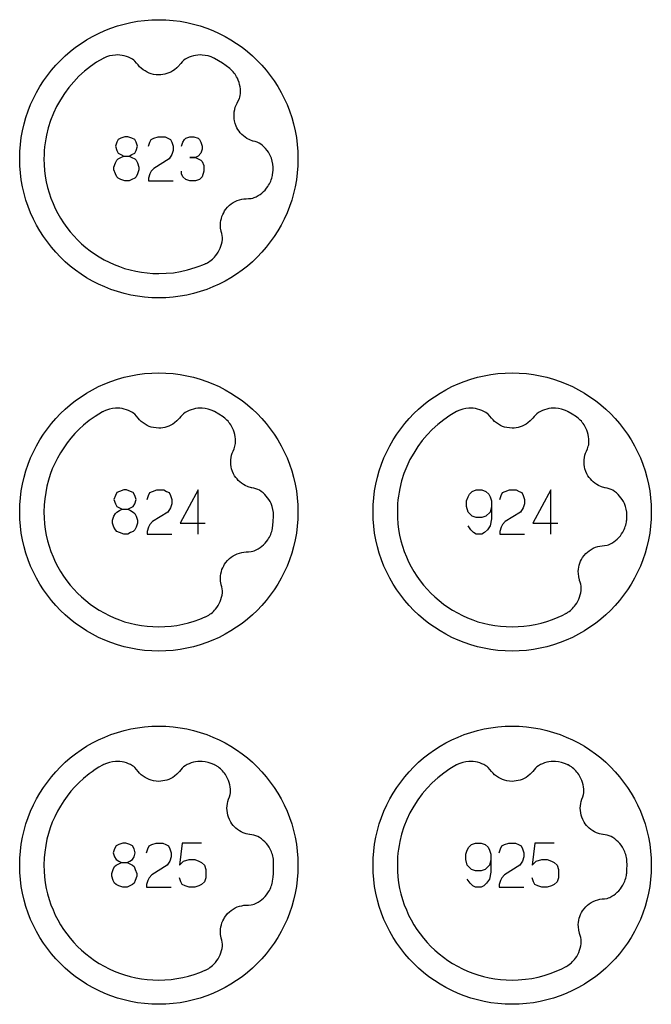
# Model space of a CAD drawing. Extents: x -132 to 820, y -1800 to -8.
# Drawn here: x 148 to 220, y -1800 to -1688 of the extents above; entities that cross this region are included whole.
import ezdxf

# ---------------------------------------------------------------- set-up
doc = ezdxf.new("R2010")
doc.units = 0
doc.layers.add('Capa por Defecto', color=1, linetype='CONTINUOUS')

msp = doc.modelspace()

# ---------------------------------------------------------------- linework, layer by layer
at = {"layer": 'Capa por Defecto'}
for points in [[(180, -1704.25), (179.98, -1705.06), (179.92, -1705.86), (179.82, -1706.65), (179.68, -1707.42), (179.5, -1708.19), (179.29, -1708.93), (179.04, -1709.67), (178.76, -1710.38), (178.45, -1711.08), (178.1, -1711.76), (177.72, -1712.42), (177.31, -1713.06), (176.87, -1713.67), (176.4, -1714.27), (175.91, -1714.84), (175.39, -1715.39), (174.84, -1715.91), (174.27, -1716.4), (173.67, -1716.87), (173.06, -1717.31), (172.42, -1717.72), (171.76, -1718.1), (171.08, -1718.45), (170.38, -1718.76), (169.67, -1719.04), (168.93, -1719.29), (168.19, -1719.5), (167.42, -1719.68), (166.65, -1719.82), (165.86, -1719.92), (165.06, -1719.98), (164.25, -1720), (163.44, -1719.98), (162.64, -1719.92), (161.85, -1719.82), (161.08, -1719.68), (160.31, -1719.5), (159.57, -1719.29), (158.83, -1719.04), (158.12, -1718.76), (157.42, -1718.45), (156.74, -1718.1), (156.08, -1717.72), (155.44, -1717.31), (154.83, -1716.87), (154.23, -1716.4), (153.66, -1715.91), (153.11, -1715.39), (152.59, -1714.84), (152.1, -1714.27), (151.63, -1713.67), (151.19, -1713.06), (150.78, -1712.42), (150.4, -1711.76), (150.05, -1711.08), (149.74, -1710.38), (149.46, -1709.67), (149.21, -1708.93), (149, -1708.19), (148.82, -1707.42), (148.68, -1706.65), (148.58, -1705.86), (148.52, -1705.06), (148.5, -1704.25), (148.52, -1703.44), (148.58, -1702.64), (148.68, -1701.85), (148.82, -1701.08), (149, -1700.31), (149.21, -1699.57), (149.46, -1698.83), (149.74, -1698.12), (150.05, -1697.42), (150.4, -1696.74), (150.78, -1696.08), (151.19, -1695.44), (151.63, -1694.83), (152.1, -1694.23), (152.59, -1693.66), (153.11, -1693.11), (153.66, -1692.59), (154.23, -1692.1), (154.83, -1691.63), (155.44, -1691.19), (156.08, -1690.78), (156.74, -1690.4), (157.42, -1690.05), (158.12, -1689.74), (158.83, -1689.46), (159.57, -1689.21), (160.31, -1689), (161.08, -1688.82), (161.85, -1688.68), (162.64, -1688.58), (163.44, -1688.52), (164.25, -1688.5), (165.06, -1688.52), (165.86, -1688.58), (166.65, -1688.68), (167.42, -1688.82), (168.19, -1689), (168.93, -1689.21), (169.67, -1689.46), (170.38, -1689.74), (171.08, -1690.05), (171.76, -1690.4), (172.42, -1690.78), (173.06, -1691.19), (173.67, -1691.63), (174.27, -1692.1), (174.84, -1692.59), (175.39, -1693.11), (175.91, -1693.66), (176.4, -1694.23), (176.87, -1694.83), (177.31, -1695.44), (177.72, -1696.08), (178.1, -1696.74), (178.45, -1697.42), (178.76, -1698.12), (179.04, -1698.83), (179.29, -1699.57), (179.5, -1700.31), (179.68, -1701.08), (179.82, -1701.85), (179.92, -1702.64), (179.98, -1703.44), (180, -1704.25)], [(180, -1744.25), (179.98, -1745.06), (179.92, -1745.86), (179.82, -1746.65), (179.68, -1747.42), (179.5, -1748.19), (179.29, -1748.93), (179.04, -1749.67), (178.76, -1750.38), (178.45, -1751.08), (178.1, -1751.76), (177.72, -1752.42), (177.31, -1753.06), (176.87, -1753.67), (176.4, -1754.27), (175.91, -1754.84), (175.39, -1755.39), (174.84, -1755.91), (174.27, -1756.4), (173.67, -1756.87), (173.06, -1757.31), (172.42, -1757.72), (171.76, -1758.1), (171.08, -1758.45), (170.38, -1758.76), (169.67, -1759.04), (168.93, -1759.29), (168.19, -1759.5), (167.42, -1759.68), (166.65, -1759.82), (165.86, -1759.92), (165.06, -1759.98), (164.25, -1760), (163.44, -1759.98), (162.64, -1759.92), (161.85, -1759.82), (161.08, -1759.68), (160.31, -1759.5), (159.57, -1759.29), (158.83, -1759.04), (158.12, -1758.76), (157.42, -1758.45), (156.74, -1758.1), (156.08, -1757.72), (155.44, -1757.31), (154.83, -1756.87), (154.23, -1756.4), (153.66, -1755.91), (153.11, -1755.39), (152.59, -1754.84), (152.1, -1754.27), (151.63, -1753.67), (151.19, -1753.06), (150.78, -1752.42), (150.4, -1751.76), (150.05, -1751.08), (149.74, -1750.38), (149.46, -1749.67), (149.21, -1748.93), (149, -1748.19), (148.82, -1747.42), (148.68, -1746.65), (148.58, -1745.86), (148.52, -1745.06), (148.5, -1744.25), (148.52, -1743.44), (148.58, -1742.64), (148.68, -1741.85), (148.82, -1741.08), (149, -1740.31), (149.21, -1739.57), (149.46, -1738.83), (149.74, -1738.12), (150.05, -1737.42), (150.4, -1736.74), (150.78, -1736.08), (151.19, -1735.44), (151.63, -1734.83), (152.1, -1734.23), (152.59, -1733.66), (153.11, -1733.11), (153.66, -1732.59), (154.23, -1732.1), (154.83, -1731.63), (155.44, -1731.19), (156.08, -1730.78), (156.74, -1730.4), (157.42, -1730.05), (158.12, -1729.74), (158.83, -1729.46), (159.57, -1729.21), (160.31, -1729), (161.08, -1728.82), (161.85, -1728.68), (162.64, -1728.58), (163.44, -1728.52), (164.25, -1728.5), (165.06, -1728.52), (165.86, -1728.58), (166.65, -1728.68), (167.42, -1728.82), (168.19, -1729), (168.93, -1729.21), (169.67, -1729.46), (170.38, -1729.74), (171.08, -1730.05), (171.76, -1730.4), (172.42, -1730.78), (173.06, -1731.19), (173.67, -1731.63), (174.27, -1732.1), (174.84, -1732.59), (175.39, -1733.11), (175.91, -1733.66), (176.4, -1734.23), (176.87, -1734.83), (177.31, -1735.44), (177.72, -1736.08), (178.1, -1736.74), (178.45, -1737.42), (178.76, -1738.12), (179.04, -1738.83), (179.29, -1739.57), (179.5, -1740.31), (179.68, -1741.08), (179.82, -1741.85), (179.92, -1742.64), (179.98, -1743.44), (180, -1744.25)], [(220, -1744.25), (219.98, -1745.06), (219.92, -1745.86), (219.82, -1746.65), (219.68, -1747.42), (219.5, -1748.19), (219.29, -1748.93), (219.04, -1749.67), (218.76, -1750.38), (218.45, -1751.08), (218.1, -1751.76), (217.72, -1752.42), (217.31, -1753.06), (216.87, -1753.67), (216.4, -1754.27), (215.91, -1754.84), (215.39, -1755.39), (214.84, -1755.91), (214.27, -1756.4), (213.67, -1756.87), (213.06, -1757.31), (212.42, -1757.72), (211.76, -1758.1), (211.08, -1758.45), (210.38, -1758.76), (209.67, -1759.04), (208.93, -1759.29), (208.19, -1759.5), (207.42, -1759.68), (206.65, -1759.82), (205.86, -1759.92), (205.06, -1759.98), (204.25, -1760), (203.44, -1759.98), (202.64, -1759.92), (201.85, -1759.82), (201.08, -1759.68), (200.31, -1759.5), (199.57, -1759.29), (198.83, -1759.04), (198.12, -1758.76), (197.42, -1758.45), (196.74, -1758.1), (196.08, -1757.72), (195.44, -1757.31), (194.83, -1756.87), (194.23, -1756.4), (193.66, -1755.91), (193.11, -1755.39), (192.59, -1754.84), (192.1, -1754.27), (191.63, -1753.67), (191.19, -1753.06), (190.78, -1752.42), (190.4, -1751.76), (190.05, -1751.08), (189.74, -1750.38), (189.46, -1749.67), (189.21, -1748.93), (189, -1748.19), (188.82, -1747.42), (188.68, -1746.65), (188.58, -1745.86), (188.52, -1745.06), (188.5, -1744.25), (188.52, -1743.44), (188.58, -1742.64), (188.68, -1741.85), (188.82, -1741.08), (189, -1740.31), (189.21, -1739.57), (189.46, -1738.83), (189.74, -1738.12), (190.05, -1737.42), (190.4, -1736.74), (190.78, -1736.08), (191.19, -1735.44), (191.63, -1734.83), (192.1, -1734.23), (192.59, -1733.66), (193.11, -1733.11), (193.66, -1732.59), (194.23, -1732.1), (194.83, -1731.63), (195.44, -1731.19), (196.08, -1730.78), (196.74, -1730.4), (197.42, -1730.05), (198.12, -1729.74), (198.83, -1729.46), (199.57, -1729.21), (200.31, -1729), (201.08, -1728.82), (201.85, -1728.68), (202.64, -1728.58), (203.44, -1728.52), (204.25, -1728.5), (205.06, -1728.52), (205.86, -1728.58), (206.65, -1728.68), (207.42, -1728.82), (208.19, -1729), (208.93, -1729.21), (209.67, -1729.46), (210.38, -1729.74), (211.08, -1730.05), (211.76, -1730.4), (212.42, -1730.78), (213.06, -1731.19), (213.67, -1731.63), (214.27, -1732.1), (214.84, -1732.59), (215.39, -1733.11), (215.91, -1733.66), (216.4, -1734.23), (216.87, -1734.83), (217.31, -1735.44), (217.72, -1736.08), (218.1, -1736.74), (218.45, -1737.42), (218.76, -1738.12), (219.04, -1738.83), (219.29, -1739.57), (219.5, -1740.31), (219.68, -1741.08), (219.82, -1741.85), (219.92, -1742.64), (219.98, -1743.44), (220, -1744.25)], [(180, -1784.25), (179.98, -1785.06), (179.92, -1785.86), (179.82, -1786.65), (179.68, -1787.42), (179.5, -1788.19), (179.29, -1788.93), (179.04, -1789.67), (178.76, -1790.38), (178.45, -1791.08), (178.1, -1791.76), (177.72, -1792.42), (177.31, -1793.06), (176.87, -1793.67), (176.4, -1794.27), (175.91, -1794.84), (175.39, -1795.39), (174.84, -1795.91), (174.27, -1796.4), (173.67, -1796.87), (173.06, -1797.31), (172.42, -1797.72), (171.76, -1798.1), (171.08, -1798.45), (170.38, -1798.76), (169.67, -1799.04), (168.93, -1799.29), (168.19, -1799.5), (167.42, -1799.68), (166.65, -1799.82), (165.86, -1799.92), (165.06, -1799.98), (164.25, -1800), (163.44, -1799.98), (162.64, -1799.92), (161.85, -1799.82), (161.08, -1799.68), (160.31, -1799.5), (159.57, -1799.29), (158.83, -1799.04), (158.12, -1798.76), (157.42, -1798.45), (156.74, -1798.1), (156.08, -1797.72), (155.44, -1797.31), (154.83, -1796.87), (154.23, -1796.4), (153.66, -1795.91), (153.11, -1795.39), (152.59, -1794.84), (152.1, -1794.27), (151.63, -1793.67), (151.19, -1793.06), (150.78, -1792.42), (150.4, -1791.76), (150.05, -1791.08), (149.74, -1790.38), (149.46, -1789.67), (149.21, -1788.93), (149, -1788.19), (148.82, -1787.42), (148.68, -1786.65), (148.58, -1785.86), (148.52, -1785.06), (148.5, -1784.25), (148.52, -1783.44), (148.58, -1782.64), (148.68, -1781.85), (148.82, -1781.08), (149, -1780.31), (149.21, -1779.57), (149.46, -1778.83), (149.74, -1778.12), (150.05, -1777.42), (150.4, -1776.74), (150.78, -1776.08), (151.19, -1775.44), (151.63, -1774.83), (152.1, -1774.23), (152.59, -1773.66), (153.11, -1773.11), (153.66, -1772.59), (154.23, -1772.1), (154.83, -1771.63), (155.44, -1771.19), (156.08, -1770.78), (156.74, -1770.4), (157.42, -1770.05), (158.12, -1769.74), (158.83, -1769.46), (159.57, -1769.21), (160.31, -1769), (161.08, -1768.82), (161.85, -1768.68), (162.64, -1768.58), (163.44, -1768.52), (164.25, -1768.5), (165.06, -1768.52), (165.86, -1768.58), (166.65, -1768.68), (167.42, -1768.82), (168.19, -1769), (168.93, -1769.21), (169.67, -1769.46), (170.38, -1769.74), (171.08, -1770.05), (171.76, -1770.4), (172.42, -1770.78), (173.06, -1771.19), (173.67, -1771.63), (174.27, -1772.1), (174.84, -1772.59), (175.39, -1773.11), (175.91, -1773.66), (176.4, -1774.23), (176.87, -1774.83), (177.31, -1775.44), (177.72, -1776.08), (178.1, -1776.74), (178.45, -1777.42), (178.76, -1778.12), (179.04, -1778.83), (179.29, -1779.57), (179.5, -1780.31), (179.68, -1781.08), (179.82, -1781.85), (179.92, -1782.64), (179.98, -1783.44), (180, -1784.25)], [(220, -1784.25), (219.98, -1785.06), (219.92, -1785.86), (219.82, -1786.65), (219.68, -1787.42), (219.5, -1788.19), (219.29, -1788.93), (219.04, -1789.67), (218.76, -1790.38), (218.45, -1791.08), (218.1, -1791.76), (217.72, -1792.42), (217.31, -1793.06), (216.87, -1793.67), (216.4, -1794.27), (215.91, -1794.84), (215.39, -1795.39), (214.84, -1795.91), (214.27, -1796.4), (213.67, -1796.87), (213.06, -1797.31), (212.42, -1797.72), (211.76, -1798.1), (211.08, -1798.45), (210.38, -1798.76), (209.67, -1799.04), (208.93, -1799.29), (208.19, -1799.5), (207.42, -1799.68), (206.65, -1799.82), (205.86, -1799.92), (205.06, -1799.98), (204.25, -1800), (203.44, -1799.98), (202.64, -1799.92), (201.85, -1799.82), (201.08, -1799.68), (200.31, -1799.5), (199.57, -1799.29), (198.83, -1799.04), (198.12, -1798.76), (197.42, -1798.45), (196.74, -1798.1), (196.08, -1797.72), (195.44, -1797.31), (194.83, -1796.87), (194.23, -1796.4), (193.66, -1795.91), (193.11, -1795.39), (192.59, -1794.84), (192.1, -1794.27), (191.63, -1793.67), (191.19, -1793.06), (190.78, -1792.42), (190.4, -1791.76), (190.05, -1791.08), (189.74, -1790.38), (189.46, -1789.67), (189.21, -1788.93), (189, -1788.19), (188.82, -1787.42), (188.68, -1786.65), (188.58, -1785.86), (188.52, -1785.06), (188.5, -1784.25), (188.52, -1783.44), (188.58, -1782.64), (188.68, -1781.85), (188.82, -1781.08), (189, -1780.31), (189.21, -1779.57), (189.46, -1778.83), (189.74, -1778.12), (190.05, -1777.42), (190.4, -1776.74), (190.78, -1776.08), (191.19, -1775.44), (191.63, -1774.83), (192.1, -1774.23), (192.59, -1773.66), (193.11, -1773.11), (193.66, -1772.59), (194.23, -1772.1), (194.83, -1771.63), (195.44, -1771.19), (196.08, -1770.78), (196.74, -1770.4), (197.42, -1770.05), (198.12, -1769.74), (198.83, -1769.46), (199.57, -1769.21), (200.31, -1769), (201.08, -1768.82), (201.85, -1768.68), (202.64, -1768.58), (203.44, -1768.52), (204.25, -1768.5), (205.06, -1768.52), (205.86, -1768.58), (206.65, -1768.68), (207.42, -1768.82), (208.19, -1769), (208.93, -1769.21), (209.67, -1769.46), (210.38, -1769.74), (211.08, -1770.05), (211.76, -1770.4), (212.42, -1770.78), (213.06, -1771.19), (213.67, -1771.63), (214.27, -1772.1), (214.84, -1772.59), (215.39, -1773.11), (215.91, -1773.66), (216.4, -1774.23), (216.87, -1774.83), (217.31, -1775.44), (217.72, -1776.08), (218.1, -1776.74), (218.45, -1777.42), (218.76, -1778.12), (219.04, -1778.83), (219.29, -1779.57), (219.5, -1780.31), (219.68, -1781.08), (219.82, -1781.85), (219.92, -1782.64), (219.98, -1783.44), (220, -1784.25)]]:
    msp.add_lwpolyline(points, close=True, dxfattribs=at)
for points in [[(177.19, -1705.53, 0.099743), (176.99, -1704.19, 0.149246), (175.78, -1702.59), (175.59, -1702.47), (175.38, -1702.38), (175.16, -1702.31), (174.94, -1702.25), (174.89, -1702.24), (174.55, -1702.11), (174.22, -1701.94), (174.01, -1701.81), (173.82, -1701.66), (173.64, -1701.49), (173.47, -1701.32), (173.33, -1701.14), (173.21, -1700.95), (173.09, -1700.75), (172.99, -1700.54), (172.89, -1700.25), (172.81, -1699.95), (172.78, -1699.71), (172.76, -1699.46), (172.76, -1699.2), (172.79, -1698.93), (172.84, -1698.67), (172.91, -1698.41), (173, -1698.18), (173.11, -1697.95), (173.25, -1697.7), (173.37, -1697.43), (173.42, -1697.27), (173.46, -1697.1, 0.149246), (173.14, -1695.13, 0.100155), (172.31, -1694.05, 0.005371), (172.27, -1694.01), (171.87, -1693.71), (171.45, -1693.43), (171.02, -1693.15), (170.57, -1692.89, 0.005371), (170.49, -1692.85, 0.100155), (169.17, -1692.5, 0.149246), (167.23, -1692.98), (167.05, -1693.12), (166.88, -1693.27), (166.73, -1693.45), (166.58, -1693.63), (166.56, -1693.67), (166.3, -1693.94), (166.02, -1694.17), (165.82, -1694.31), (165.6, -1694.43), (165.38, -1694.53), (165.15, -1694.61), (164.93, -1694.67), (164.71, -1694.71), (164.48, -1694.74), (164.25, -1694.75), (163.94, -1694.73), (163.64, -1694.69), (163.4, -1694.63), (163.17, -1694.55), (162.92, -1694.44), (162.69, -1694.31), (162.47, -1694.16), (162.26, -1694), (162.08, -1693.82), (161.91, -1693.63), (161.73, -1693.41), (161.54, -1693.19), (161.41, -1693.08), (161.27, -1692.98, 0.149246), (159.33, -1692.5, 0.100155), (158.01, -1692.85, 0.005371), (157.94, -1692.88), (157.21, -1693.32), (156.51, -1693.81), (155.84, -1694.34), (155.21, -1694.91), (154.62, -1695.52), (154.07, -1696.17), (153.56, -1696.85), (153.1, -1697.57), (152.68, -1698.32), (152.31, -1699.09), (152, -1699.9), (151.73, -1700.73), (151.53, -1701.58), (151.44, -1702.01), (151.37, -1702.45), (151.32, -1702.89), (151.28, -1703.34), (151.26, -1703.79), (151.25, -1704.25), (151.27, -1704.92), (151.32, -1705.58), (151.4, -1706.23), (151.51, -1706.87), (151.66, -1707.5), (151.83, -1708.12), (152.04, -1708.72), (152.27, -1709.31), (152.53, -1709.89), (152.82, -1710.45), (153.13, -1710.99), (153.47, -1711.52), (153.83, -1712.03), (154.22, -1712.52), (154.63, -1712.99), (155.06, -1713.44), (155.51, -1713.87), (155.98, -1714.28), (156.47, -1714.67), (156.98, -1715.03), (157.51, -1715.37), (158.05, -1715.68), (158.61, -1715.97), (159.19, -1716.23), (159.78, -1716.46), (160.38, -1716.67), (161, -1716.84), (161.63, -1716.99), (162.27, -1717.1), (162.92, -1717.18), (163.58, -1717.23), (164.25, -1717.25), (165.08, -1717.22), (165.91, -1717.15), (166.71, -1717.02), (167.5, -1716.84), (168.38, -1716.58), (168.82, -1716.42), (169.25, -1716.25), (169.5, -1716.14, 0.005371), (169.6, -1716.1, 0.100155), (170.67, -1715.25, 0.149246), (171.45, -1713.41), (171.46, -1713.18), (171.43, -1712.95), (171.39, -1712.73), (171.32, -1712.5), (171.31, -1712.46), (171.25, -1712.1), (171.23, -1711.73), (171.25, -1711.48), (171.28, -1711.24), (171.33, -1711), (171.4, -1710.77), (171.49, -1710.56), (171.59, -1710.36), (171.7, -1710.16), (171.84, -1709.97), (172.03, -1709.73), (172.25, -1709.52), (172.44, -1709.36), (172.65, -1709.22), (172.88, -1709.09), (173.13, -1708.98), (173.38, -1708.9), (173.64, -1708.83), (173.88, -1708.79), (174.13, -1708.77), (174.42, -1708.76), (174.71, -1708.74), (174.88, -1708.7), (175.04, -1708.65, 0.149246), (176.59, -1707.39, 0.100155), (177.11, -1706.13, 0.005371), (177.13, -1706.06), (177.16, -1705.8), (177.19, -1705.53)], [(157.92, -1732.89), (157.89, -1732.91), (157.47, -1733.16), (157.05, -1733.42), (156.71, -1733.66), (156.38, -1733.9), (155.74, -1734.42), (155.24, -1734.88), (154.76, -1735.37), (154.3, -1735.88), (153.88, -1736.42), (153.48, -1736.97), (153.11, -1737.55), (152.77, -1738.14), (152.46, -1738.76), (152.19, -1739.38), (151.96, -1740.01), (151.75, -1740.66), (151.58, -1741.31), (151.44, -1742.03), (151.33, -1742.76), (151.28, -1743.42), (151.25, -1744.25), (151.27, -1744.92), (151.32, -1745.58), (151.4, -1746.23), (151.51, -1746.87), (151.66, -1747.5), (151.83, -1748.12), (152.04, -1748.72), (152.27, -1749.31), (152.53, -1749.89), (152.82, -1750.45), (153.13, -1750.99), (153.47, -1751.52), (153.83, -1752.03), (154.22, -1752.52), (154.63, -1752.99), (155.06, -1753.44), (155.51, -1753.87), (155.98, -1754.28), (156.47, -1754.67), (156.98, -1755.03), (157.51, -1755.37), (158.05, -1755.68), (158.61, -1755.97), (159.19, -1756.23), (159.78, -1756.46), (160.38, -1756.67), (161, -1756.84), (161.63, -1756.99), (162.27, -1757.1), (162.92, -1757.18), (163.58, -1757.23), (164.25, -1757.25), (164.94, -1757.23), (165.63, -1757.18), (166.3, -1757.09), (166.96, -1756.97), (167.62, -1756.81), (168.26, -1756.62), (168.89, -1756.4), (169.5, -1756.14, 0.005371), (169.6, -1756.1, 0.100155), (170.67, -1755.25, 0.149246), (171.45, -1753.41), (171.46, -1753.18), (171.43, -1752.95), (171.39, -1752.73), (171.32, -1752.5), (171.31, -1752.46), (171.25, -1752.1), (171.23, -1751.73), (171.25, -1751.48), (171.28, -1751.24), (171.33, -1751), (171.4, -1750.77), (171.49, -1750.56), (171.59, -1750.36), (171.7, -1750.16), (171.84, -1749.97), (172.03, -1749.73), (172.25, -1749.52), (172.44, -1749.36), (172.65, -1749.22), (172.88, -1749.09), (173.13, -1748.98), (173.38, -1748.9), (173.64, -1748.83), (173.88, -1748.79), (174.13, -1748.77), (174.42, -1748.76), (174.71, -1748.74), (174.88, -1748.7), (175.04, -1748.65, 0.149246), (176.59, -1747.39, 0.100155), (177.11, -1746.13, 0.005371), (177.12, -1746.07), (177.2, -1745.37), (177.24, -1744.67, 0.005371), (177.24, -1744.63, 0.100155), (176.95, -1743.3, 0.149246), (175.64, -1741.79), (175.44, -1741.69), (175.22, -1741.61), (175, -1741.55), (174.77, -1741.51), (174.73, -1741.5), (174.37, -1741.4), (174.03, -1741.25), (173.82, -1741.13), (173.62, -1741), (173.43, -1740.85), (173.25, -1740.68), (173.1, -1740.51), (172.96, -1740.33), (172.83, -1740.14), (172.71, -1739.94), (172.59, -1739.66), (172.49, -1739.37), (172.44, -1739.13), (172.4, -1738.88), (172.39, -1738.61), (172.4, -1738.35), (172.43, -1738.08), (172.48, -1737.82), (172.56, -1737.58), (172.65, -1737.35), (172.77, -1737.08), (172.87, -1736.81), (172.91, -1736.65), (172.93, -1736.48, 0.149246), (172.48, -1734.53, 0.100155), (171.58, -1733.51, 0.005371), (171.53, -1733.48), (171.06, -1733.17), (170.56, -1732.88), (170.55, -1732.88), (170.55, -1732.88), (170.54, -1732.87, 0.004633), (170.49, -1732.85, 0.100155), (169.17, -1732.5, 0.149246), (167.23, -1732.98), (167.05, -1733.12), (166.88, -1733.27), (166.73, -1733.45), (166.58, -1733.63), (166.56, -1733.67), (166.3, -1733.94), (166.02, -1734.17), (165.82, -1734.31), (165.6, -1734.43), (165.38, -1734.53), (165.15, -1734.61), (164.93, -1734.67), (164.71, -1734.71), (164.48, -1734.74), (164.25, -1734.75), (163.94, -1734.73), (163.64, -1734.69), (163.4, -1734.63), (163.17, -1734.55), (162.92, -1734.44), (162.69, -1734.31), (162.47, -1734.16), (162.26, -1734), (162.08, -1733.82), (161.91, -1733.63), (161.73, -1733.41), (161.54, -1733.19), (161.41, -1733.08), (161.27, -1732.98, 0.149246), (159.33, -1732.5, 0.100155), (158.01, -1732.85, 0.003296), (157.97, -1732.87), (157.92, -1732.89)], [(217.24, -1744.62, 0.001723), (217.24, -1744.6, 0.097898), (216.95, -1743.3, 0.149246), (215.64, -1741.79), (215.44, -1741.69), (215.22, -1741.61), (215, -1741.55), (214.77, -1741.51), (214.73, -1741.5), (214.37, -1741.4), (214.03, -1741.25), (213.82, -1741.13), (213.62, -1741), (213.43, -1740.85), (213.25, -1740.68), (213.1, -1740.51), (212.96, -1740.33), (212.83, -1740.14), (212.71, -1739.94), (212.59, -1739.66), (212.49, -1739.37), (212.44, -1739.13), (212.4, -1738.88), (212.39, -1738.61), (212.4, -1738.35), (212.43, -1738.08), (212.48, -1737.82), (212.56, -1737.58), (212.65, -1737.35), (212.77, -1737.08), (212.87, -1736.81), (212.91, -1736.65), (212.93, -1736.48, 0.149246), (212.48, -1734.53, 0.100155), (211.58, -1733.51, 0.005371), (211.53, -1733.48), (211.06, -1733.18), (210.57, -1732.89, 0.005371), (210.49, -1732.85, 0.100155), (209.17, -1732.5, 0.149246), (207.23, -1732.98), (207.05, -1733.12), (206.88, -1733.27), (206.73, -1733.45), (206.58, -1733.63), (206.56, -1733.67), (206.3, -1733.94), (206.02, -1734.17), (205.82, -1734.31), (205.6, -1734.43), (205.38, -1734.53), (205.15, -1734.61), (204.93, -1734.67), (204.71, -1734.71), (204.48, -1734.74), (204.25, -1734.75), (203.94, -1734.73), (203.64, -1734.69), (203.4, -1734.63), (203.17, -1734.55), (202.92, -1734.44), (202.69, -1734.31), (202.47, -1734.16), (202.26, -1734), (202.08, -1733.82), (201.91, -1733.63), (201.73, -1733.41), (201.54, -1733.19), (201.41, -1733.08), (201.27, -1732.98, 0.149246), (199.33, -1732.5, 0.100155), (198.01, -1732.85, 0.005371), (197.94, -1732.88), (197.21, -1733.32), (196.51, -1733.81), (195.84, -1734.34), (195.21, -1734.91), (194.62, -1735.52), (194.07, -1736.17), (193.56, -1736.85), (193.1, -1737.57), (192.68, -1738.32), (192.31, -1739.09), (192, -1739.9), (191.73, -1740.73), (191.53, -1741.58), (191.44, -1742.01), (191.37, -1742.45), (191.32, -1742.89), (191.28, -1743.34), (191.26, -1743.79), (191.25, -1744.25), (191.27, -1744.92), (191.32, -1745.58), (191.4, -1746.23), (191.51, -1746.87), (191.66, -1747.5), (191.83, -1748.12), (192.04, -1748.72), (192.27, -1749.31), (192.53, -1749.89), (192.82, -1750.45), (193.13, -1750.99), (193.47, -1751.52), (193.83, -1752.03), (194.22, -1752.52), (194.63, -1752.99), (195.06, -1753.44), (195.51, -1753.87), (195.98, -1754.28), (196.47, -1754.67), (196.98, -1755.03), (197.51, -1755.37), (198.05, -1755.68), (198.61, -1755.97), (199.19, -1756.23), (199.78, -1756.46), (200.38, -1756.67), (201, -1756.84), (201.63, -1756.99), (202.27, -1757.1), (202.92, -1757.18), (203.58, -1757.23), (204.25, -1757.25), (204.92, -1757.23), (205.58, -1757.18), (206.23, -1757.1), (206.87, -1756.99), (207.53, -1756.83), (208.18, -1756.64), (208.83, -1756.42), (209.46, -1756.17), (209.9, -1755.96), (210.34, -1755.74, 0.005371), (210.42, -1755.69, 0.100155), (211.42, -1754.78, 0.149246), (212.07, -1752.89), (212.06, -1752.66), (212.02, -1752.43), (211.96, -1752.21), (211.88, -1751.99), (211.87, -1751.95), (211.78, -1751.59), (211.74, -1751.22), (211.73, -1750.98), (211.75, -1750.73), (211.79, -1750.49), (211.84, -1750.26), (211.91, -1750.04), (211.99, -1749.83), (212.1, -1749.62), (212.22, -1749.42), (212.4, -1749.18), (212.6, -1748.95), (212.78, -1748.78), (212.98, -1748.63), (213.2, -1748.48), (213.43, -1748.35), (213.68, -1748.25), (213.93, -1748.17), (214.18, -1748.11), (214.43, -1748.07), (214.71, -1748.04), (215, -1748), (215.16, -1747.95), (215.32, -1747.89, 0.149246), (216.78, -1746.52, 0.100155), (217.21, -1745.23, 0.005371), (217.22, -1745.16), (217.24, -1744.89), (217.24, -1744.62)], [(157.93, -1772.89), (157.89, -1772.91), (157.47, -1773.16), (157.05, -1773.42), (156.71, -1773.66), (156.38, -1773.9), (155.74, -1774.42), (155.24, -1774.88), (154.76, -1775.37), (154.3, -1775.88), (153.88, -1776.42), (153.48, -1776.97), (153.11, -1777.55), (152.77, -1778.14), (152.46, -1778.76), (152.19, -1779.38), (151.96, -1780.01), (151.75, -1780.66), (151.58, -1781.31), (151.44, -1782.03), (151.33, -1782.76), (151.28, -1783.42), (151.25, -1784.25), (151.27, -1784.92), (151.32, -1785.58), (151.4, -1786.23), (151.51, -1786.87), (151.66, -1787.5), (151.83, -1788.12), (152.04, -1788.72), (152.27, -1789.31), (152.53, -1789.89), (152.82, -1790.45), (153.13, -1790.99), (153.47, -1791.52), (153.83, -1792.03), (154.22, -1792.52), (154.63, -1792.99), (155.06, -1793.44), (155.51, -1793.87), (155.98, -1794.28), (156.47, -1794.67), (156.98, -1795.03), (157.51, -1795.37), (158.05, -1795.68), (158.61, -1795.97), (159.19, -1796.23), (159.78, -1796.46), (160.38, -1796.67), (161, -1796.84), (161.63, -1796.99), (162.27, -1797.1), (162.92, -1797.18), (163.58, -1797.23), (164.25, -1797.25), (164.94, -1797.23), (165.63, -1797.18), (166.3, -1797.09), (166.96, -1796.97), (167.62, -1796.81), (168.26, -1796.62), (168.89, -1796.4), (169.5, -1796.14, 0.005371), (169.6, -1796.1, 0.100155), (170.67, -1795.25, 0.149246), (171.45, -1793.41), (171.46, -1793.18), (171.43, -1792.95), (171.39, -1792.73), (171.32, -1792.5), (171.31, -1792.46), (171.25, -1792.1), (171.23, -1791.73), (171.25, -1791.48), (171.28, -1791.24), (171.33, -1791), (171.4, -1790.77), (171.49, -1790.56), (171.59, -1790.36), (171.7, -1790.16), (171.84, -1789.97), (172.03, -1789.73), (172.25, -1789.52), (172.44, -1789.36), (172.65, -1789.22), (172.88, -1789.09), (173.13, -1788.98), (173.38, -1788.9), (173.64, -1788.83), (173.88, -1788.79), (174.13, -1788.77), (174.42, -1788.76), (174.71, -1788.74), (174.88, -1788.7), (175.04, -1788.65, 0.149246), (176.59, -1787.39, 0.100155), (177.11, -1786.13, 0.005371), (177.12, -1786.07), (177.18, -1785.62), (177.22, -1785.17), (177.24, -1784.71), (177.25, -1784.25), (177.24, -1783.76, 0.005371), (177.24, -1783.72, 0.100155), (176.85, -1782.42, 0.149246), (175.44, -1781), (175.23, -1780.91), (175.01, -1780.85), (174.78, -1780.81), (174.55, -1780.78), (174.51, -1780.78), (174.15, -1780.7), (173.8, -1780.58), (173.58, -1780.47), (173.37, -1780.35), (173.17, -1780.21), (172.98, -1780.06), (172.81, -1779.9), (172.66, -1779.74), (172.52, -1779.55), (172.39, -1779.36), (172.25, -1779.09), (172.13, -1778.8), (172.06, -1778.57), (172.01, -1778.33), (171.97, -1778.06), (171.96, -1777.79), (171.98, -1777.53), (172.02, -1777.26), (172.07, -1777.02), (172.15, -1776.78), (172.25, -1776.51), (172.33, -1776.23), (172.36, -1776.06), (172.37, -1775.89, 0.149246), (171.78, -1773.98, 0.100155), (170.81, -1773.03, 0.005371), (170.76, -1772.99), (170.55, -1772.87), (170.54, -1772.87, 0.004489), (170.49, -1772.85, 0.100155), (169.17, -1772.5, 0.149246), (167.23, -1772.98), (167.05, -1773.12), (166.88, -1773.27), (166.73, -1773.45), (166.58, -1773.63), (166.56, -1773.67), (166.3, -1773.94), (166.02, -1774.17), (165.82, -1774.31), (165.6, -1774.43), (165.38, -1774.53), (165.15, -1774.61), (164.93, -1774.67), (164.71, -1774.71), (164.48, -1774.74), (164.25, -1774.75), (163.94, -1774.73), (163.64, -1774.69), (163.4, -1774.63), (163.17, -1774.55), (162.92, -1774.44), (162.69, -1774.31), (162.47, -1774.16), (162.26, -1774), (162.08, -1773.82), (161.91, -1773.63), (161.73, -1773.41), (161.54, -1773.19), (161.41, -1773.08), (161.27, -1772.98, 0.149246), (159.33, -1772.5, 0.100155), (158.01, -1772.85, 0.003702), (157.96, -1772.87), (157.93, -1772.89)], [(210.55, -1772.88, 0.005371), (210.49, -1772.85, 0.100155), (209.17, -1772.5, 0.149246), (207.23, -1772.98), (207.05, -1773.12), (206.88, -1773.27), (206.73, -1773.45), (206.58, -1773.63), (206.56, -1773.67), (206.3, -1773.94), (206.02, -1774.17), (205.82, -1774.31), (205.6, -1774.43), (205.38, -1774.53), (205.15, -1774.61), (204.93, -1774.67), (204.71, -1774.71), (204.48, -1774.74), (204.25, -1774.75), (203.94, -1774.73), (203.64, -1774.69), (203.4, -1774.63), (203.17, -1774.55), (202.92, -1774.44), (202.69, -1774.31), (202.47, -1774.16), (202.26, -1774), (202.08, -1773.82), (201.91, -1773.63), (201.73, -1773.41), (201.54, -1773.19), (201.41, -1773.08), (201.27, -1772.98, 0.149246), (199.33, -1772.5, 0.100155), (198.01, -1772.85, 0.005371), (197.94, -1772.88), (197.21, -1773.32), (196.51, -1773.81), (195.84, -1774.34), (195.21, -1774.91), (194.62, -1775.52), (194.07, -1776.17), (193.56, -1776.85), (193.1, -1777.57), (192.68, -1778.32), (192.31, -1779.09), (192, -1779.9), (191.73, -1780.73), (191.53, -1781.58), (191.44, -1782.01), (191.37, -1782.45), (191.32, -1782.89), (191.28, -1783.34), (191.26, -1783.79), (191.25, -1784.25), (191.27, -1784.92), (191.32, -1785.58), (191.4, -1786.23), (191.51, -1786.87), (191.66, -1787.5), (191.83, -1788.12), (192.04, -1788.72), (192.27, -1789.31), (192.53, -1789.89), (192.82, -1790.45), (193.13, -1790.99), (193.47, -1791.52), (193.83, -1792.03), (194.22, -1792.52), (194.63, -1792.99), (195.06, -1793.44), (195.51, -1793.87), (195.98, -1794.28), (196.47, -1794.67), (196.98, -1795.03), (197.51, -1795.37), (198.05, -1795.68), (198.61, -1795.97), (199.19, -1796.23), (199.78, -1796.46), (200.38, -1796.67), (201, -1796.84), (201.63, -1796.99), (202.27, -1797.1), (202.92, -1797.18), (203.58, -1797.23), (204.25, -1797.25), (204.92, -1797.23), (205.74, -1797.17), (206.47, -1797.06), (207.19, -1796.92), (207.88, -1796.74), (208.56, -1796.52), (209.23, -1796.26), (209.89, -1795.97), (210.29, -1795.77), (210.36, -1795.73, 0.005371), (210.42, -1795.69, 0.100155), (211.42, -1794.78, 0.149246), (212.07, -1792.89), (212.06, -1792.66), (212.02, -1792.43), (211.96, -1792.21), (211.88, -1791.99), (211.87, -1791.95), (211.78, -1791.59), (211.74, -1791.22), (211.73, -1790.98), (211.75, -1790.73), (211.79, -1790.49), (211.84, -1790.26), (211.91, -1790.04), (211.99, -1789.83), (212.1, -1789.62), (212.22, -1789.42), (212.4, -1789.18), (212.6, -1788.95), (212.78, -1788.78), (212.98, -1788.63), (213.2, -1788.48), (213.43, -1788.35), (213.68, -1788.25), (213.93, -1788.17), (214.18, -1788.11), (214.43, -1788.07), (214.71, -1788.04), (215, -1788), (215.16, -1787.95), (215.32, -1787.89, 0.149246), (216.78, -1786.52, 0.100155), (217.21, -1785.23, 0.005371), (217.22, -1785.18), (217.22, -1785.17), (217.24, -1784.71), (217.25, -1784.25), (217.24, -1783.77, 0.005371), (217.24, -1783.72, 0.100155), (216.85, -1782.42, 0.149246), (215.44, -1781), (215.23, -1780.91), (215.01, -1780.85), (214.78, -1780.81), (214.55, -1780.78), (214.51, -1780.78), (214.15, -1780.7), (213.8, -1780.58), (213.58, -1780.47), (213.37, -1780.35), (213.17, -1780.21), (212.98, -1780.06), (212.81, -1779.9), (212.66, -1779.74), (212.52, -1779.55), (212.39, -1779.36), (212.25, -1779.09), (212.13, -1778.8), (212.06, -1778.57), (212.01, -1778.33), (211.97, -1778.06), (211.96, -1777.79), (211.98, -1777.53), (212.02, -1777.26), (212.07, -1777.02), (212.15, -1776.78), (212.25, -1776.51), (212.33, -1776.23), (212.36, -1776.06), (212.37, -1775.89, 0.149246), (211.78, -1773.98, 0.100155), (210.81, -1773.03, 0.005371), (210.75, -1772.99), (210.59, -1772.9), (210.55, -1772.88)]]:
    msp.add_lwpolyline(points, format="xyb", close=True, dxfattribs=at)
for points in [[(166.85, -1693.25), (166.85, -1693.25)], [(166.85, -1693.25), (166.85, -1693.25)], [(166.85, -1693.25), (166.85, -1693.25), (166.85, -1693.25)], [(159.17, -1705.5), (159.17, -1705.19), (159.33, -1704.72), (159.48, -1704.41), (159.64, -1704.25), (159.95, -1704.09), (160.27, -1703.94), (160.89, -1703.94), (161.2, -1703.78), (161.52, -1703.62), (161.67, -1703.31), (161.83, -1702.84), (161.67, -1702.38), (161.52, -1702.06), (161.2, -1701.91), (160.73, -1701.75), (160.42, -1701.75), (159.95, -1701.91), (159.64, -1702.06), (159.48, -1702.38), (159.33, -1702.84), (159.48, -1703.31), (159.64, -1703.62), (159.95, -1703.78), (160.27, -1703.94)], [(163.08, -1702.84), (163.23, -1702.38), (163.39, -1702.06), (163.7, -1701.91), (164.17, -1701.75), (164.95, -1701.75), (165.27, -1701.91), (165.58, -1702.06), (165.73, -1702.38), (165.89, -1702.84), (165.89, -1703.31), (165.73, -1703.78), (165.42, -1704.25), (163.7, -1705.34), (163.39, -1705.66), (163.23, -1705.97), (163.08, -1706.44), (163.08, -1706.75), (165.89, -1706.75)], [(166.83, -1702.84), (166.98, -1702.38), (167.14, -1702.06), (167.3, -1701.91), (167.77, -1701.75), (168.23, -1701.75), (168.7, -1701.91), (168.86, -1702.06), (169.02, -1702.38), (169.17, -1702.84), (169.17, -1703.16), (169.02, -1703.62), (168.7, -1703.94), (168.39, -1704.09), (167.77, -1704.09), (168.39, -1704.09), (169.02, -1704.41), (169.17, -1704.56), (169.33, -1705.03), (169.33, -1705.66), (169.17, -1706.28), (168.86, -1706.59), (168.39, -1706.75), (167.77, -1706.75), (167.3, -1706.59), (166.98, -1706.28), (166.83, -1705.97), (166.83, -1705.66)], [(160.89, -1703.94), (161.2, -1704.09), (161.52, -1704.25), (161.67, -1704.41), (161.83, -1704.72), (161.98, -1705.19), (161.98, -1705.5), (161.83, -1705.97), (161.67, -1706.28), (161.52, -1706.44), (161.2, -1706.59), (160.89, -1706.75), (160.42, -1706.75), (159.95, -1706.59), (159.64, -1706.44), (159.48, -1706.28), (159.33, -1705.97), (159.17, -1705.5)], [(166.85, -1733.25), (166.85, -1733.25)], [(166.85, -1733.25), (166.85, -1733.25)], [(166.85, -1733.25), (166.85, -1733.25), (166.85, -1733.25)], [(206.85, -1733.25), (206.85, -1733.25)], [(206.85, -1733.25), (206.85, -1733.25)], [(206.85, -1733.25), (206.85, -1733.25), (206.85, -1733.25)], [(159.02, -1745.5), (159.02, -1745.19), (159.17, -1744.72), (159.33, -1744.41), (159.48, -1744.25), (159.8, -1744.09), (160.11, -1743.94), (160.73, -1743.94), (161.05, -1743.78), (161.36, -1743.62), (161.52, -1743.31), (161.67, -1742.84), (161.52, -1742.38), (161.36, -1742.06), (161.05, -1741.91), (160.58, -1741.75), (160.27, -1741.75), (159.8, -1741.91), (159.48, -1742.06), (159.33, -1742.38), (159.17, -1742.84), (159.33, -1743.31), (159.48, -1743.62), (159.8, -1743.78), (160.11, -1743.94)], [(162.92, -1742.84), (163.08, -1742.38), (163.23, -1742.06), (163.55, -1741.91), (164.02, -1741.75), (164.8, -1741.75), (165.11, -1741.91), (165.42, -1742.06), (165.58, -1742.38), (165.73, -1742.84), (165.73, -1743.31), (165.58, -1743.78), (165.27, -1744.25), (163.55, -1745.34), (163.23, -1745.66), (163.08, -1745.97), (162.92, -1746.44), (162.92, -1746.75), (165.73, -1746.75)], [(168.7, -1746.75), (168.7, -1741.75), (166.67, -1745.5), (169.48, -1745.5)], [(201.91, -1743.62), (201.75, -1744.25), (201.28, -1744.72), (200.81, -1744.88), (200.19, -1744.88), (199.72, -1744.72), (199.25, -1744.25), (199.09, -1743.62), (199.09, -1743), (199.25, -1742.53), (199.41, -1742.22), (199.72, -1741.91), (200.19, -1741.75), (200.81, -1741.75), (201.28, -1741.91), (201.59, -1742.22), (201.75, -1742.53), (201.91, -1743), (201.91, -1745.03), (201.75, -1745.81), (201.44, -1746.28), (201.12, -1746.59), (200.81, -1746.75), (200.19, -1746.75), (199.88, -1746.59), (199.56, -1746.28), (199.25, -1745.81)], [(202.84, -1742.84), (203, -1742.38), (203.16, -1742.06), (203.47, -1741.91), (203.94, -1741.75), (204.72, -1741.75), (205.03, -1741.91), (205.34, -1742.06), (205.5, -1742.38), (205.66, -1742.84), (205.66, -1743.31), (205.5, -1743.78), (205.19, -1744.25), (203.47, -1745.34), (203.16, -1745.66), (203, -1745.97), (202.84, -1746.44), (202.84, -1746.75), (205.66, -1746.75)], [(208.62, -1746.75), (208.62, -1741.75), (206.59, -1745.5), (209.41, -1745.5)], [(160.73, -1743.94), (161.05, -1744.09), (161.36, -1744.25), (161.52, -1744.41), (161.67, -1744.72), (161.83, -1745.19), (161.83, -1745.5), (161.67, -1745.97), (161.52, -1746.28), (161.36, -1746.44), (161.05, -1746.59), (160.73, -1746.75), (160.27, -1746.75), (159.8, -1746.59), (159.48, -1746.44), (159.33, -1746.28), (159.17, -1745.97), (159.02, -1745.5)], [(166.85, -1773.25), (166.85, -1773.25)], [(166.85, -1773.25), (166.85, -1773.25)], [(166.85, -1773.25), (166.85, -1773.25), (166.85, -1773.25)], [(206.85, -1773.25), (206.85, -1773.25)], [(206.85, -1773.25), (206.85, -1773.25)], [(206.85, -1773.25), (206.85, -1773.25), (206.85, -1773.25)], [(158.94, -1785.5), (158.94, -1785.19), (159.09, -1784.72), (159.25, -1784.41), (159.41, -1784.25), (159.72, -1784.09), (160.03, -1783.94), (160.66, -1783.94), (160.97, -1783.78), (161.28, -1783.62), (161.44, -1783.31), (161.59, -1782.84), (161.44, -1782.38), (161.28, -1782.06), (160.97, -1781.91), (160.5, -1781.75), (160.19, -1781.75), (159.72, -1781.91), (159.41, -1782.06), (159.25, -1782.38), (159.09, -1782.84), (159.25, -1783.31), (159.41, -1783.62), (159.72, -1783.78), (160.03, -1783.94)], [(162.84, -1782.84), (163, -1782.38), (163.16, -1782.06), (163.47, -1781.91), (163.94, -1781.75), (164.72, -1781.75), (165.03, -1781.91), (165.34, -1782.06), (165.5, -1782.38), (165.66, -1782.84), (165.66, -1783.31), (165.5, -1783.78), (165.19, -1784.25), (163.47, -1785.34), (163.16, -1785.66), (163, -1785.97), (162.84, -1786.44), (162.84, -1786.75), (165.66, -1786.75)], [(169.09, -1781.75), (166.91, -1781.75), (166.59, -1784.25), (166.75, -1784.09), (167.06, -1783.78), (167.69, -1783.62), (168.31, -1783.62), (168.78, -1783.78), (169.09, -1783.94), (169.41, -1784.25), (169.56, -1784.72), (169.56, -1785.66), (169.41, -1786.12), (169.09, -1786.44), (168.78, -1786.59), (168.31, -1786.75), (167.69, -1786.75), (167.22, -1786.59), (166.91, -1786.44), (166.75, -1786.12), (166.59, -1785.66)], [(201.83, -1783.62), (201.67, -1784.25), (201.2, -1784.72), (200.73, -1784.88), (200.11, -1784.88), (199.64, -1784.72), (199.17, -1784.25), (199.02, -1783.62), (199.02, -1783), (199.17, -1782.53), (199.33, -1782.22), (199.64, -1781.91), (200.11, -1781.75), (200.73, -1781.75), (201.2, -1781.91), (201.52, -1782.22), (201.67, -1782.53), (201.83, -1783), (201.83, -1785.03), (201.67, -1785.81), (201.36, -1786.28), (201.05, -1786.59), (200.73, -1786.75), (200.11, -1786.75), (199.8, -1786.59), (199.48, -1786.28), (199.17, -1785.81)], [(202.77, -1782.84), (202.92, -1782.38), (203.08, -1782.06), (203.39, -1781.91), (203.86, -1781.75), (204.64, -1781.75), (204.95, -1781.91), (205.27, -1782.06), (205.42, -1782.38), (205.58, -1782.84), (205.58, -1783.31), (205.42, -1783.78), (205.11, -1784.25), (203.39, -1785.34), (203.08, -1785.66), (202.92, -1785.97), (202.77, -1786.44), (202.77, -1786.75), (205.58, -1786.75)], [(209.02, -1781.75), (206.83, -1781.75), (206.52, -1784.25), (206.67, -1784.09), (206.98, -1783.78), (207.61, -1783.62), (208.23, -1783.62), (208.7, -1783.78), (209.02, -1783.94), (209.33, -1784.25), (209.48, -1784.72), (209.48, -1785.66), (209.33, -1786.12), (209.02, -1786.44), (208.7, -1786.59), (208.23, -1786.75), (207.61, -1786.75), (207.14, -1786.59), (206.83, -1786.44), (206.67, -1786.12), (206.52, -1785.66)], [(160.66, -1783.94), (160.97, -1784.09), (161.28, -1784.25), (161.44, -1784.41), (161.59, -1784.72), (161.75, -1785.19), (161.75, -1785.5), (161.59, -1785.97), (161.44, -1786.28), (161.28, -1786.44), (160.97, -1786.59), (160.66, -1786.75), (160.19, -1786.75), (159.72, -1786.59), (159.41, -1786.44), (159.25, -1786.28), (159.09, -1785.97), (158.94, -1785.5)]]:
    msp.add_lwpolyline(points, dxfattribs=at)

doc.saveas('drawing.dxf')
